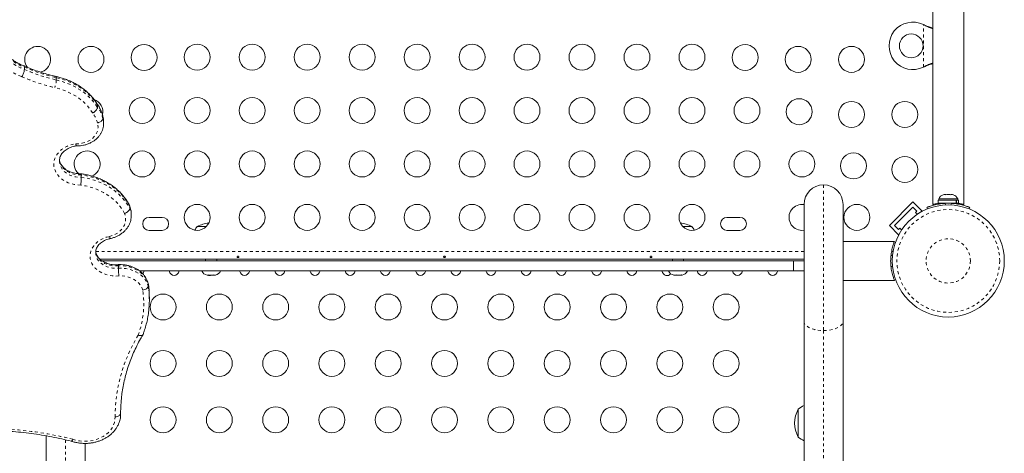
# Model space of a CAD drawing. Extents: x -79 to 464, y -9 to 609.
# Drawn here: x 241 to 275, y 198 to 212 of the extents above; entities that cross this region are included whole.
import ezdxf

# ---------------------------------------------------------------- set-up
doc = ezdxf.new("R2010")
doc.units = 0
doc.header["$LTSCALE"] = 0.125
doc.header["$MEASUREMENT"] = 0
doc.linetypes.add('PHANTOM', pattern=[0.5, 0.25, -0.05, 0.05, -0.05, 0.05, -0.05])
doc.layers.add('CONTOUR', color=7, linetype='CONTINUOUS')

msp = doc.modelspace()

# ---------------------------------------------------------------- linework, layer by layer
at = {"layer": 'CONTOUR', "linetype": 'Continuous', "lineweight": 15}
for p, q in [((272.269, 213.22325), (272.269, 206.18826)), ((273.319, 206.1885), (273.319, 213.22325)), ((271.9515, 212.25143), (271.97547, 212.23894)), ((271.9515, 212.25143), (271.98146, 212.23894)), ((241.61421, 210.74234), (241.61421, 210.81935)), ((271.97547, 210.83256), (271.9515, 210.82007)), ((271.98146, 210.83256), (271.9515, 210.82007)), ((244.07444, 209.57121), (244.08343, 209.53811)), ((244.08343, 209.4611), (244.08343, 209.53811)), ((244.25816, 209.17869), (244.26242, 209.16366)), ((244.26242, 209.08664), (244.26242, 209.16366)), ((244.28888, 208.99239), (244.28882, 209.00024)), ((244.28888, 208.91538), (244.28888, 208.99239)), ((243.53308, 207.10789), (243.53308, 207.18491)), ((272.47525, 206.38227), (272.47525, 206.33537)), ((273.11275, 206.38227), (272.47525, 206.38227)), ((272.622, 206.51422), (272.65464, 206.52287)), ((272.65464, 206.52287), (272.622, 206.51422)), ((272.708, 206.52287), (272.65464, 206.52287)), ((272.708, 206.51422), (272.708, 206.52287)), ((272.74064, 206.52287), (272.708, 206.51422)), ((272.84736, 206.52287), (272.74064, 206.52287)), ((272.88, 206.51422), (272.84736, 206.52287)), ((272.88, 206.52287), (272.88, 206.51422)), ((272.93336, 206.52287), (272.88, 206.52287)), ((272.966, 206.51422), (272.93336, 206.52287)), ((272.93336, 206.52287), (272.966, 206.51422)), ((273.11275, 206.33537), (273.11275, 206.38227)), ((245.15972, 206.16024), (245.1679, 206.13106)), ((245.1679, 206.05404), (245.1679, 206.13106)), ((267.92649, 202.25375), (267.92649, 206.19325)), ((269.24149, 206.19325), (269.24149, 202.25375)), ((270.80526, 205.47899), (271.60076, 206.27449)), ((270.98204, 205.47899), (271.60076, 206.09771)), ((271.60076, 206.27449), (271.91012, 205.96513)), ((271.60076, 206.09771), (271.73334, 205.96513)), ((272.08742, 206.0387), (272.06744, 206.08811)), ((272.45327, 206.33537), (272.45327, 206.2295)), ((273.06272, 206.33537), (272.45327, 206.33537)), ((273.06272, 206.2295), (272.45327, 206.2295)), ((272.6065, 206.2295), (272.6065, 206.21887)), ((272.9815, 206.21986), (272.9815, 206.2295)), ((273.06272, 206.2295), (273.06272, 206.33537)), ((273.06272, 206.33537), (273.07339, 206.33537)), ((273.06272, 206.2295), (273.07339, 206.2295)), ((273.07339, 206.33537), (273.07339, 206.2295)), ((273.13472, 206.33537), (273.07339, 206.33537)), ((273.13472, 206.2295), (273.07339, 206.2295)), ((273.13472, 206.2295), (273.13472, 206.33537)), ((273.52056, 206.08811), (273.50058, 206.0387)), ((245.22083, 205.8066), (245.22083, 205.88361)), ((246.26275, 205.7545), (245.82525, 205.7545)), ((265.76275, 205.7545), (265.32525, 205.7545)), ((271.73334, 205.96513), (271.68915, 205.92093)), ((271.68915, 205.92093), (271.7493, 205.86078)), ((271.89115, 205.94616), (271.91012, 205.96513)), ((247.45025, 205.442), (247.75014, 205.442)), ((263.83786, 205.442), (264.04124, 205.442)), ((263.83786, 205.442), (264.13775, 205.442)), ((264.04124, 205.442), (264.13775, 205.442)), ((270.80526, 205.47899), (271.11462, 205.16963)), ((271.11462, 205.34641), (270.98204, 205.47899)), ((271.15882, 205.3906), (271.11462, 205.34641)), ((271.21897, 205.33045), (271.15882, 205.3906)), ((245.82525, 205.317), (246.26275, 205.317)), ((265.32525, 205.317), (265.76275, 205.317)), ((267.85518, 205.317), (267.92649, 205.32285)), ((271.11462, 205.16963), (271.13359, 205.1886)), ((270.9736, 204.942), (269.24149, 204.942)), ((270.9736, 204.942), (270.9736, 204.93527)), ((270.91332, 204.47325), (270.85931, 204.47325)), ((267.92649, 204.34825), (244.1623, 204.34825)), ((267.56989, 204.28575), (244.24077, 204.28575)), ((244.7876, 204.04382), (244.7876, 204.12084)), ((247.7315, 204.34825), (247.7315, 204.28575)), ((248.1065, 204.28575), (248.1065, 204.34825)), ((263.4815, 204.34825), (263.4815, 204.28575)), ((263.8565, 204.28575), (263.8565, 204.34825)), ((267.56989, 203.95075), (267.56989, 204.28575)), ((267.56989, 204.28575), (267.92649, 204.28575)), ((270.85921, 204.09825), (270.91332, 204.09825)), ((267.56989, 203.95075), (245.50208, 203.95075)), ((247.60025, 203.95075), (247.60025, 203.94685)), ((247.60025, 203.94685), (247.88061, 203.94685)), ((247.77839, 203.80625), (247.82023, 203.80625)), ((247.81569, 203.8149), (247.85036, 203.80625)), ((247.82023, 203.80625), (247.81569, 203.8149)), ((247.82765, 203.80625), (247.82023, 203.80625)), ((247.82765, 203.81192), (247.82765, 203.80625)), ((247.8396, 203.80625), (247.84702, 203.80625)), ((247.85036, 203.80625), (247.9563, 203.80625)), ((247.88061, 203.94685), (248.23775, 203.94685)), ((247.9563, 203.80625), (247.98644, 203.8149)), ((247.95806, 203.80625), (247.9563, 203.80625)), ((247.95806, 203.80625), (247.98764, 203.80625)), ((247.98644, 203.8149), (247.99097, 203.80625)), ((247.99097, 203.80625), (248.05507, 203.80625)), ((248.05507, 203.80625), (248.08975, 203.8149)), ((248.05507, 203.80625), (248.05961, 203.80625)), ((248.08975, 203.8149), (248.05961, 203.80625)), ((248.23775, 203.94685), (248.23775, 203.95075)), ((263.35025, 203.95075), (263.35025, 203.94685)), ((263.35025, 203.94685), (263.97802, 203.94685)), ((263.50351, 203.8149), (263.54005, 203.80625)), ((263.52978, 203.80625), (263.50351, 203.8149)), ((263.52837, 203.80625), (263.52978, 203.80625)), ((263.54005, 203.80625), (263.52978, 203.80625)), ((263.54005, 203.80625), (263.61656, 203.80625)), ((263.61656, 203.80625), (263.62683, 203.8149)), ((263.62994, 203.80625), (263.61656, 203.80625)), ((263.62683, 203.8149), (263.65311, 203.80625)), ((263.65311, 203.80625), (263.62994, 203.80625)), ((263.65311, 203.80625), (263.75578, 203.80625)), ((263.75578, 203.80625), (263.79233, 203.8149)), ((263.75578, 203.80625), (263.76527, 203.80625)), ((263.76527, 203.80625), (263.78206, 203.80625)), ((263.79233, 203.8149), (263.78206, 203.80625)), ((263.78206, 203.80625), (263.80962, 203.80625)), ((263.97802, 203.94685), (263.98775, 203.94685)), ((263.98775, 203.94685), (263.98775, 203.95075)), ((267.92649, 203.95075), (267.56989, 203.95075)), ((245.78997, 203.53888), (245.79511, 203.5207)), ((245.81017, 203.40893), (245.79274, 203.54135)), ((245.79511, 203.44369), (245.79511, 203.5207)), ((269.24149, 203.6295), (270.9736, 203.6295)), ((270.9736, 203.63623), (270.9736, 203.6295)), ((245.83221, 202.96257), (245.83221, 203.03958)), ((267.92649, 131.02135), (267.92649, 202.25375)), ((269.24149, 202.25375), (269.24149, 131.02135)), ((244.8628, 199.15009), (244.86334, 199.12648)), ((244.86336, 199.1982), (244.8632, 199.21348)), ((244.86336, 199.12118), (244.86336, 199.1982)), ((267.7315, 198.34992), (267.7315, 199.28742)), ((242.3465, 131.02135), (242.3465, 198.38911)), ((243.6615, 198.13546), (243.6615, 131.02135))]:
    msp.add_line(p, q, dxfattribs=at)
at = {"layer": 'CONTOUR', "linetype": 'PHANTOM', "lineweight": 0}
for p, q in [((271.9515, 210.82007), (271.9515, 212.25143)), ((271.97547, 212.23894), (271.98146, 212.23894)), ((271.97547, 210.83256), (271.98146, 210.83256)), ((242.69197, 210.38672), (242.69197, 210.46374)), ((268.58399, 206.85075), (268.58399, 201.93613)), ((272.481, 206.20341), (272.481, 206.2295)), ((272.68567, 206.22647), (272.707, 206.17375)), ((272.881, 206.17375), (272.90233, 206.22647)), ((244.02374, 204.59875), (267.92649, 204.59875)), ((270.87739, 204.59875), (270.9301, 204.59875)), ((245.81133, 203.40083), (245.79511, 203.5207)), ((245.79511, 203.44369), (245.81293, 203.30972)), ((268.58399, 201.93613), (268.58399, 130.70373)), ((243.004, 198.25549), (243.004, 130.70373))]:
    msp.add_line(p, q, dxfattribs=at)
at = {"layer": 'CONTOUR', "linetype": 'PHANTOM', "lineweight": 0, "flags": 128}
for points in [[(244.08343, 209.53811), (243.99539, 209.66862), (243.89365, 209.7928), (243.77894, 209.90976), (243.65208, 210.01865), (243.51399, 210.1187), (243.36564, 210.2092), (243.20811, 210.28948), (243.04252, 210.35899), (242.87006, 210.41721), (242.69197, 210.46374)], [(242.69197, 210.38672), (242.87006, 210.3402), (243.04252, 210.28197), (243.20811, 210.21247), (243.36564, 210.13218), (243.51399, 210.04169), (243.65208, 209.94164), (243.77894, 209.83274), (243.89365, 209.71579), (243.99539, 209.59161), (244.08343, 209.4611)], [(243.91813, 209.27549), (243.8377, 209.39592), (243.74456, 209.51052), (243.63938, 209.61847), (243.52292, 209.71898), (243.39603, 209.81132), (243.25962, 209.89483), (243.11469, 209.96889), (242.96229, 210.03297), (242.80352, 210.08661), (242.63953, 210.12941)], [(244.28882, 209.00024), (244.28325, 209.07186), (244.26242, 209.16366)], [(244.26242, 209.08664), (244.28325, 208.99485), (244.28888, 208.91486)], [(243.3537, 208.23371), (243.4565, 208.23632), (243.55777, 208.25044), (243.65545, 208.27579), (243.74754, 208.31186), (243.83216, 208.3579), (243.90758, 208.41298), (243.97225, 208.47597), (244.02486, 208.54557), (244.06433, 208.62038), (244.08985, 208.69885), (244.10091, 208.77939), (244.09726, 208.86035), (244.079, 208.94007)], [(243.51977, 206.84418), (243.40872, 206.84741), (243.29905, 206.86154), (243.19248, 206.88635), (243.09068, 206.92145), (242.99524, 206.96628), (242.90766, 207.02016), (242.82931, 207.08222), (242.76141, 207.15151), (242.70503, 207.22694), (242.66105, 207.30732), (242.63016, 207.3914), (242.61284, 207.47786), (242.60937, 207.56535), (242.6198, 207.65249), (242.64396, 207.73792), (242.68148, 207.82031), (242.73177, 207.89836), (242.79404, 207.97086), (242.86732, 208.03666), (242.95046, 208.09474), (243.04216, 208.14418), (243.14098, 208.18421), (243.24537, 208.21422), (243.3537, 208.23371)], [(243.53308, 207.18491), (243.43287, 207.18649), (243.33397, 207.19931), (243.23841, 207.22313), (243.14814, 207.25744), (243.06501, 207.30155), (242.99072, 207.35455), (242.9268, 207.41536), (242.87455, 207.48274), (242.83504, 207.55529), (242.80909, 207.63155), (242.79721, 207.70994), (242.7967, 207.72064)], [(242.79643, 207.65821), (242.79721, 207.63293), (242.80909, 207.55453), (242.83504, 207.47828), (242.87455, 207.40572), (242.9268, 207.33835), (242.99072, 207.27754), (243.06501, 207.22454), (243.14814, 207.18043), (243.23841, 207.14612), (243.33397, 207.1223), (243.43287, 207.10947), (243.53308, 207.10789)], [(245.1679, 206.13106), (245.09358, 206.26356), (245.0052, 206.39059), (244.90342, 206.51124), (244.78896, 206.62462), (244.66265, 206.72991), (244.52543, 206.82634), (244.37827, 206.91323), (244.22226, 206.98992), (244.05852, 207.05588), (243.88825, 207.11061), (243.71268, 207.15372), (243.53308, 207.18491)], [(243.53308, 207.10789), (243.71268, 207.07671), (243.88825, 207.0336), (244.05852, 206.97886), (244.22226, 206.91291), (244.37827, 206.83621), (244.52543, 206.74933), (244.66265, 206.65289), (244.78896, 206.5476), (244.90342, 206.43422), (245.0052, 206.31358), (245.09358, 206.18654), (245.1679, 206.05404)], [(244.99192, 205.88746), (244.92462, 206.00696), (244.84479, 206.12159), (244.753, 206.23051), (244.64989, 206.33296), (244.5362, 206.42822), (244.41274, 206.5156), (244.28037, 206.59448), (244.14005, 206.6643), (243.99276, 206.72458), (243.83955, 206.77488), (243.68151, 206.81484), (243.51977, 206.84418)], [(244.48464, 205.10945), (244.58125, 205.13807), (244.67215, 205.17659), (244.75571, 205.22433), (244.83042, 205.28043), (244.89495, 205.34388), (244.94814, 205.41356), (244.98905, 205.4882), (245.01693, 205.56648), (245.0313, 205.647), (245.03188, 205.7283), (245.01868, 205.80893), (244.99192, 205.88746)], [(244.80558, 203.78118), (244.6927, 203.77532), (244.57983, 203.78119), (244.46891, 203.79869), (244.36187, 203.8275), (244.26055, 203.86714), (244.16672, 203.9169), (244.082, 203.97595), (244.00786, 204.04324), (243.94557, 204.11761), (243.89622, 204.19779), (243.86067, 204.28237), (243.83952, 204.3699), (243.83314, 204.45886), (243.84165, 204.54771), (243.8649, 204.63491), (243.90248, 204.71895), (243.95374, 204.79837), (244.0178, 204.87181), (244.09355, 204.93798), (244.17967, 204.99575), (244.27468, 205.04412), (244.37692, 205.08223), (244.48464, 205.10945)], [(244.02064, 204.56262), (244.02525, 204.50587), (244.04364, 204.43056), (244.07565, 204.35814), (244.12062, 204.29011), (244.17758, 204.22792), (244.24536, 204.17286), (244.32253, 204.12609), (244.40746, 204.0886), (244.49838, 204.06116), (244.59338, 204.04435), (244.69046, 204.03853), (244.7876, 204.04382)], [(244.7876, 204.12084), (244.69046, 204.11555), (244.59338, 204.12137), (244.49838, 204.13817), (244.40746, 204.16561), (244.32253, 204.20311), (244.24536, 204.24988), (244.17758, 204.30493), (244.12062, 204.36713), (244.07565, 204.43515), (244.04364, 204.50758), (244.02525, 204.58289), (244.02147, 204.61818)], [(245.79511, 203.5207), (245.76055, 203.61525), (245.71088, 203.70552), (245.64692, 203.79003), (245.56974, 203.86739), (245.48059, 203.93631), (245.38096, 203.99566), (245.27249, 204.04445), (245.15697, 204.08188), (245.03631, 204.10734), (244.91251, 204.12039), (244.7876, 204.12084)], [(244.7876, 204.04382), (244.91251, 204.04338), (245.03631, 204.03032), (245.15697, 204.00487), (245.27249, 203.96743), (245.38096, 203.91864), (245.48059, 203.8593), (245.56974, 203.79038), (245.64692, 203.71302), (245.71088, 203.62851), (245.76055, 203.53823), (245.79511, 203.44369)], [(245.6101, 203.30304), (245.57814, 203.38541), (245.53194, 203.46348), (245.47241, 203.53574), (245.4007, 203.60077), (245.31821, 203.65732), (245.22653, 203.70428), (245.12746, 203.74075), (245.02291, 203.76601), (244.91492, 203.77957), (244.80558, 203.78118)], [(267.92649, 202.25375), (267.93458, 202.20406), (267.95867, 202.1556), (267.99815, 202.10955), (268.05206, 202.06706), (268.11907, 202.02916), (268.19752, 201.99679), (268.28549, 201.97075), (268.38081, 201.95167), (268.48113, 201.94004), (268.58399, 201.93613)], [(268.58399, 201.93613), (268.68684, 201.94004), (268.78717, 201.95167), (268.88249, 201.97075), (268.97046, 201.99679), (269.04891, 202.02916), (269.11592, 202.06706), (269.16983, 202.10955), (269.20931, 202.1556), (269.23339, 202.20406), (269.24149, 202.25375)], [(243.24848, 198.2751), (243.36147, 198.24172), (243.47869, 198.21914), (243.59849, 198.20767), (243.71917, 198.20748), (243.83902, 198.21858), (243.95636, 198.2408), (244.06951, 198.27383), (244.17689, 198.31721), (244.27698, 198.37031), (244.36836, 198.4324), (244.44973, 198.50259), (244.51996, 198.5799), (244.57804, 198.66322), (244.62315, 198.75138), (244.65466, 198.84314), (244.67213, 198.93719), (244.6753, 199.03221)]]:
    msp.add_lwpolyline(points, dxfattribs=at)
at = {"layer": 'CONTOUR', "linetype": 'Continuous', "lineweight": 15}
for centre, radius in [((271.544, 211.53575), 0.4), ((243.86275, 211.08013), 0.4375), ((245.65278, 211.14453), 0.4375), ((247.44395, 211.1545), 0.4375), ((249.29952, 211.1545), 0.4375), ((251.15508, 211.1545), 0.4375), ((253.01065, 211.1545), 0.4375), ((254.86622, 211.1545), 0.4375), ((256.72178, 211.1545), 0.4375), ((258.57735, 211.1545), 0.4375), ((260.43292, 211.1545), 0.4375), ((262.28848, 211.1545), 0.4375), ((264.14405, 211.1545), 0.4375), ((265.93521, 211.14453), 0.4375), ((267.72525, 211.08013), 0.4375), ((269.52525, 211.08013), 0.4375), ((245.58838, 209.3545), 0.4375), ((247.44395, 209.3545), 0.4375), ((249.29952, 209.3545), 0.4375), ((251.15508, 209.3545), 0.4375), ((253.01065, 209.3545), 0.4375), ((254.86622, 209.3545), 0.4375), ((256.72178, 209.3545), 0.4375), ((258.57735, 209.3545), 0.4375), ((260.43292, 209.3545), 0.4375), ((262.28848, 209.3545), 0.4375), ((264.14405, 209.3545), 0.4375), ((265.99962, 209.3545), 0.4375), ((267.76342, 209.31633), 0.4375), ((269.52525, 209.22457), 0.4375), ((271.32525, 209.22457), 0.4375), ((245.58838, 207.5545), 0.4375), ((247.44395, 207.5545), 0.4375), ((249.29952, 207.5545), 0.4375), ((251.15508, 207.5545), 0.4375), ((253.01065, 207.5545), 0.4375), ((254.86622, 207.5545), 0.4375), ((256.72178, 207.5545), 0.4375), ((258.57735, 207.5545), 0.4375), ((260.43292, 207.5545), 0.4375), ((262.28848, 207.5545), 0.4375), ((264.14405, 207.5545), 0.4375), ((265.99962, 207.5545), 0.4375), ((267.85518, 207.5545), 0.4375), ((269.59163, 207.48812), 0.4375), ((271.32525, 207.369), 0.4375), ((247.44395, 205.7545), 0.4375), ((249.29952, 205.7545), 0.4375), ((251.15508, 205.7545), 0.4375), ((253.01065, 205.7545), 0.4375), ((254.86622, 205.7545), 0.4375), ((256.72178, 205.7545), 0.4375), ((258.57735, 205.7545), 0.4375), ((260.43292, 205.7545), 0.4375), ((262.28848, 205.7545), 0.4375), ((264.14405, 205.7545), 0.4375), ((269.71075, 205.7545), 0.4375), ((272.794, 204.28575), 1.89), ((246.294, 202.73225), 0.4375), ((248.194, 202.73225), 0.4375), ((250.094, 202.73225), 0.4375), ((251.994, 202.73225), 0.4375), ((253.894, 202.73225), 0.4375), ((255.794, 202.73225), 0.4375), ((257.694, 202.73225), 0.4375), ((259.594, 202.73225), 0.4375), ((261.494, 202.73225), 0.4375), ((263.394, 202.73225), 0.4375), ((265.294, 202.73225), 0.4375), ((246.294, 200.83225), 0.4375), ((248.194, 200.83225), 0.4375), ((250.094, 200.83225), 0.4375), ((251.994, 200.83225), 0.4375), ((253.894, 200.83225), 0.4375), ((255.794, 200.83225), 0.4375), ((257.694, 200.83225), 0.4375), ((259.594, 200.83225), 0.4375), ((261.494, 200.83225), 0.4375), ((263.394, 200.83225), 0.4375), ((265.294, 200.83225), 0.4375), ((246.294, 198.93225), 0.4375), ((248.194, 198.93225), 0.4375), ((250.094, 198.93225), 0.4375), ((251.994, 198.93225), 0.4375), ((253.894, 198.93225), 0.4375), ((255.794, 198.93225), 0.4375), ((257.694, 198.93225), 0.4375), ((259.594, 198.93225), 0.4375), ((261.494, 198.93225), 0.4375), ((263.394, 198.93225), 0.4375), ((265.294, 198.93225), 0.4375)]:
    msp.add_circle(centre, radius, dxfattribs=at)
at = {"layer": 'CONTOUR', "linetype": 'PHANTOM', "lineweight": 0}
for radius in [1.73415, 0.74728]:
    msp.add_circle((272.794, 204.28575), radius, dxfattribs=at)
at = {"layer": 'CONTOUR', "linetype": 'Continuous', "lineweight": 15}
for centre, radius, start, end in [((271.594, 211.53575), 0.8, 63.456637, 296.543363), ((242.06275, 211.08013), 0.4375, 280.586705, 218.314649), ((243.82458, 209.31633), 0.4375, 347.891092, 70.827839), ((243.73282, 207.5545), 0.4375, 291.025506, 229.494641), ((268.58399, 206.19325), 0.6575, 90, 180), ((268.58399, 206.19325), 0.6575, 0, 90), ((272.70504, 206.27429), 0.2539, 108.512587, 154.829342), ((272.88296, 206.27429), 0.2539, 25.170658, 71.773154), ((267.85518, 205.7545), 0.4375, 80.619852, 270), ((272.794, 204.292), 1.9375, 86.794751, 93.205249), ((245.82525, 205.53575), 0.21875, 90, 270), ((246.26275, 205.53575), 0.21875, 270, 90), ((265.32525, 205.53575), 0.21875, 90, 270), ((265.76275, 205.53575), 0.21875, 270, 90), ((248.0284, 204.94004), 0.76565, 139.034755, 149.901502), ((247.919, 204.62559), 0.94141, 94.963996, 119.862834), ((263.669, 204.62559), 0.94141, 60.137166, 85.036004), ((263.5596, 204.94004), 0.76565, 30.098498, 40.965245), ((247.83004, 204.05484), 0.2539, 205.170658, 258.258924), ((248.00796, 204.05484), 0.2539, 282.509586, 334.829342), ((263.58004, 204.05484), 0.2539, 205.170658, 258.258924), ((263.75796, 204.05484), 0.2539, 281.741076, 334.829342), ((242.69343, 203.0394), 3.13878, 0.003416, 6.612371), ((242.69458, 202.96256), 3.13761, 353.139694, 6.352502), ((249.85327, 199.14963), 4.99048, 173.512794, 179.994687), ((268.23346, 198.70928), 0.76565, 113.636369, 130.965245), ((268.54791, 198.81867), 0.94141, 150.137166, 209.862834), ((268.23346, 198.92807), 0.76565, 229.034755, 246.363631)]:
    msp.add_arc(centre, radius, start, end, dxfattribs=at)
at = {"layer": 'CONTOUR', "linetype": 'PHANTOM', "lineweight": 0}
for centre, radius, start, end in [((242.13358, 212.28179), 1.55193, 213.147185, 250.448049), ((242.13358, 212.20478), 1.55193, 213.147185, 250.448049), ((242.10827, 212.11762), 1.72268, 213.051122, 250.313821), ((244.13117, 216.63651), 6.33833, 246.602951, 256.875815), ((244.13117, 216.5595), 6.33833, 246.602951, 256.875815), ((244.12758, 216.51609), 6.55774, 246.645339, 256.884403), ((243.30466, 208.93585), 0.98448, 13.379395, 37.716629), ((243.30466, 208.85884), 0.98448, 13.379395, 37.716629), ((243.24618, 208.74692), 0.85492, 13.057848, 38.189589), ((244.60936, 205.8822), 0.61147, 0.13266, 24.015728), ((244.60933, 205.80517), 0.6115, 0.180674, 24.015419), ((242.58957, 202.84671), 3.05481, 339.561606, 8.590958), ((250.03045, 199.00202), 5.35523, 148.75252, 179.677022), ((240.18815, 185.97995), 12.6703, 76.022822, 86.363699)]:
    msp.add_arc(centre, radius, start, end, dxfattribs=at)
at = {"layer": 'CONTOUR', "linetype": 'Continuous', "lineweight": 15}
for centre, start_param, end_param in [((245.482, 204.05575), 0.71998956, 1.1636617), ((246.67, 204.05575), 5.1195236, 7.44684701), ((247.858, 204.05575), 5.93773606, 6.62863456), ((249.046, 204.05575), 5.1195236, 7.44684701), ((250.234, 204.05575), 5.1195236, 7.44684701), ((251.422, 204.05575), 5.1195236, 7.44684701), ((252.61, 204.05575), 5.1195236, 7.44684701), ((253.798, 204.05575), 5.1195236, 7.44684701), ((254.986, 204.05575), 5.1195236, 7.44684701), ((256.174, 204.05575), 5.1195236, 7.44684701), ((257.362, 204.05575), 5.1195236, 7.44684701), ((258.55, 204.05575), 5.1195236, 7.44684701), ((259.738, 204.05575), 5.1195236, 7.44684701), ((260.926, 204.05575), 5.1195236, 7.44684701), ((262.114, 204.05575), 5.1195236, 7.44684701), ((263.302, 204.05575), 5.1195236, 6.99218873), ((264.49, 204.05575), 5.1195236, 7.44684701), ((265.678, 204.05575), 5.1195236, 7.44684701), ((266.866, 204.05575), 5.1195236, 7.44684701)]:
    msp.add_ellipse(centre, major_axis=(0, -0.26517), ratio=0.70710678, start_param=start_param, end_param=end_param, dxfattribs=at)
for points, knots in [([(271.97547, 212.23894), (272.02092, 212.21619), (272.11094, 212.17112), (272.21174, 212.12988), (272.26142, 212.11403), (272.269, 212.11162)], [0, 0, 0, 0, 0.46356761, 0.91819349, 1, 1, 1, 1]), ([(271.98146, 212.23894), (272.03881, 212.21557), (272.13577, 212.17606), (272.23036, 212.14711), (272.269, 212.13529)], [0, 0, 0, 0, 0.59156293, 1, 1, 1, 1]), ([(241.60548, 210.85928), (241.58367, 210.86778), (241.51925, 210.89291), (241.41664, 210.94079), (241.30075, 211.00523), (241.19266, 211.07693), (241.09304, 211.15517), (241.00251, 211.23938), (240.92186, 211.32899), (240.86255, 211.40768), (240.83176, 211.45671), (240.82136, 211.47329)], [0, 0, 0, 0, 0.06364711, 0.18795744, 0.31226481, 0.43661804, 0.56107584, 0.68571835, 0.81064871, 0.93599173, 1, 1, 1, 1]), ([(241.61421, 210.74234), (241.61326, 210.7279), (241.61135, 210.69903), (241.5965, 210.64185), (241.57463, 210.58228), (241.55073, 210.53281), (241.5347, 210.50591), (241.52833, 210.4962), (241.52796, 210.49563)], [0, 0, 0, 0, 0.21459261, 0.42918397, 0.64381112, 0.85850941, 0.9916854, 1, 1, 1, 1]), ([(242.68909, 210.50291), (242.64586, 210.51327), (242.5198, 210.54348), (242.31376, 210.60056), (242.07291, 210.67701), (241.84121, 210.76099), (241.68224, 210.82562), (241.60135, 210.86072), (241.59219, 210.86469)], [0, 0, 0, 0, 0.11366817, 0.33151843, 0.54937116, 0.76721956, 0.97365731, 1, 1, 1, 1]), ([(241.59788, 210.86048), (241.60227, 210.85817), (241.61202, 210.85303), (241.61343, 210.8313), (241.61421, 210.81935)], [0, 0, 0, 0, 0.4499892, 1, 1, 1, 1]), ([(272.269, 210.96086), (272.26112, 210.95819), (272.21419, 210.94229), (272.1158, 210.90157), (272.02538, 210.85711), (271.97547, 210.83256)], [0, 0, 0, 0, 0.08283304, 0.4936263, 1, 1, 1, 1]), ([(272.269, 210.9372), (272.25365, 210.93251), (272.20159, 210.91657), (272.10521, 210.88149), (272.02439, 210.84953), (271.98146, 210.83256)], [0, 0, 0, 0, 0.16381387, 0.55580425, 1, 1, 1, 1]), ([(244.07447, 209.57122), (244.06391, 209.58843), (244.02872, 209.64578), (243.96055, 209.7396), (243.86675, 209.85038), (243.76262, 209.95504), (243.64901, 210.05317), (243.52649, 210.14414), (243.39578, 210.22744), (243.25762, 210.30257), (243.11284, 210.36918), (242.96219, 210.42665), (242.81429, 210.47316), (242.71541, 210.49651), (242.66982, 210.50728)], [0, 0, 0, 0, 0.03765749, 0.12551178, 0.2135317, 0.30179366, 0.39026937, 0.47892498, 0.56772521, 0.65663667, 0.74563008, 0.83468137, 0.92377205, 1, 1, 1, 1]), ([(244.08343, 209.4611), (244.08161, 209.44734), (244.07796, 209.41984), (244.0495, 209.37324), (244.00762, 209.32921), (243.9616, 209.29648), (243.93085, 209.28092), (243.91862, 209.27569), (243.91813, 209.27549)], [0, 0, 0, 0, 0.214366637, 0.428729846, 0.643193242, 0.85788691, 0.994300757, 1, 1, 1, 1]), ([(244.26254, 209.17103), (244.25751, 209.19178), (244.24387, 209.24805), (244.21174, 209.33787), (244.16328, 209.4387), (244.11289, 209.52085), (244.07729, 209.56822), (244.0647, 209.58498)], [0, 0, 0, 0, 0.140887852, 0.382139389, 0.623984105, 0.866958626, 1, 1, 1, 1]), ([(244.26242, 209.08664), (244.2604, 209.07332), (244.25634, 209.04666), (244.22474, 209.00676), (244.17823, 208.97261), (244.12727, 208.95082), (244.09319, 208.94251), (244.07965, 208.94018), (244.079, 208.94007)], [0, 0, 0, 0, 0.2145392, 0.42907697, 0.6436566, 0.8583373, 0.99323604, 1, 1, 1, 1]), ([(244.28812, 209.00123), (244.28709, 209.02703), (244.28489, 209.08237), (244.272, 209.14348), (244.26103, 209.17814), (244.25903, 209.18444)], [0, 0, 0, 0, 0.41674989, 0.8940212, 1, 1, 1, 1]), ([(243.36415, 208.16184), (243.37545, 208.16161), (243.42247, 208.16067), (243.50523, 208.16666), (243.61079, 208.18359), (243.71339, 208.21111), (243.81159, 208.24851), (243.90398, 208.29552), (243.98915, 208.35154), (244.06579, 208.41584), (244.13264, 208.48749), (244.18866, 208.56538), (244.23286, 208.64821), (244.26517, 208.73463), (244.28334, 208.82318), (244.29083, 208.88376), (244.28878, 208.91413), (244.28874, 208.9148)], [0, 0, 0, 0, 0.02397431, 0.09973919, 0.17561459, 0.25158128, 0.3276234, 0.40369497, 0.47970966, 0.55553514, 0.63100073, 0.70592318, 0.78014877, 0.85359886, 0.92630055, 0.99839035, 1, 1, 1, 1]), ([(242.79753, 207.65829), (242.79775, 207.67527), (242.79826, 207.71462), (242.81354, 207.7758), (242.84093, 207.84068), (242.8802, 207.90233), (242.92989, 207.95959), (242.98921, 208.0116), (243.0572, 208.05757), (243.13277, 208.0968), (243.21484, 208.12817), (243.29258, 208.15003), (243.34368, 208.1575), (243.36452, 208.16055)], [0, 0, 0, 0, 0.07812068, 0.18111388, 0.28208025, 0.38009218, 0.4755391, 0.5692069, 0.66178601, 0.75376093, 0.84543346, 0.93697085, 1, 1, 1, 1]), ([(243.36415, 208.16165), (243.36413, 208.16158), (243.36329, 208.15813), (243.36048, 208.17076), (243.35688, 208.19676), (243.3546, 208.22227), (243.35373, 208.2334), (243.3537, 208.23371)], [0, 0, 0, 0, 0.0075931, 0.37768089, 0.74951533, 0.99284771, 1, 1, 1, 1]), ([(243.53052, 207.22485), (243.52121, 207.22451), (243.48119, 207.22301), (243.41022, 207.22663), (243.31948, 207.23942), (243.23202, 207.26112), (243.14946, 207.2909), (243.07322, 207.32811), (243.00459, 207.37188), (242.9446, 207.42121), (242.89406, 207.47509), (242.85337, 207.53259), (242.82339, 207.59293), (242.80468, 207.64898), (242.801, 207.68484), (242.79947, 207.69978)], [0, 0, 0, 0, 0.02494366, 0.10729195, 0.18961709, 0.27183897, 0.35395433, 0.43599602, 0.51802788, 0.6002065, 0.68280235, 0.76623224, 0.85107333, 0.93800766, 1, 1, 1, 1]), ([(243.53308, 207.10789), (243.53296, 207.09334), (243.5327, 207.06423), (243.53067, 207.00446), (243.52748, 206.94085), (243.52366, 206.88601), (243.52093, 206.85569), (243.5198, 206.84449), (243.51977, 206.84418)], [0, 0, 0, 0, 0.21306496, 0.42610757, 0.63978806, 0.85472541, 0.99595267, 1, 1, 1, 1]), ([(243.53054, 207.22432), (243.53127, 207.2227), (243.53276, 207.21942), (243.53297, 207.19651), (243.53308, 207.18491)], [0, 0, 0, 0, 0.49337287, 1, 1, 1, 1]), ([(245.16618, 206.15059), (245.15462, 206.17339), (245.12233, 206.2371), (245.06027, 206.33838), (244.97713, 206.45248), (244.88327, 206.5611), (244.77941, 206.6637), (244.66606, 206.75964), (244.54392, 206.84835), (244.41369, 206.92931), (244.27616, 207.00204), (244.13212, 207.06609), (243.98245, 207.12119), (243.82796, 207.1667), (243.67715, 207.20183), (243.57692, 207.21707), (243.53055, 207.22412)], [0, 0, 0, 0, 0.04106203, 0.11475608, 0.18859929, 0.26266814, 0.33694621, 0.41140814, 0.4860238, 0.56076211, 0.63559398, 0.71049414, 0.78544208, 0.86042227, 0.9354238, 1, 1, 1, 1]), ([(245.1679, 206.05404), (245.16596, 206.04049), (245.16207, 206.01338), (245.13174, 205.97), (245.08711, 205.93074), (245.03837, 205.9035), (245.00569, 205.89148), (244.99271, 205.88769), (244.99192, 205.88746)], [0, 0, 0, 0, 0.21462547, 0.42925036, 0.6438925, 0.85857531, 0.99137367, 1, 1, 1, 1]), ([(245.21924, 205.874), (245.2198, 205.8866), (245.22169, 205.92951), (245.21164, 206.00251), (245.19144, 206.08781), (245.16931, 206.14096), (245.15898, 206.16576)], [0, 0, 0, 0, 0.12636479, 0.43053643, 0.73436946, 1, 1, 1, 1]), ([(272.06744, 206.08811), (272.06898, 206.08874), (272.07211, 206.09001), (272.09739, 206.10005), (272.1377, 206.11519), (272.19296, 206.13431), (272.26256, 206.15573), (272.34319, 206.17704), (272.43404, 206.19648), (272.5475, 206.21554), (272.63398, 206.22238), (272.68567, 206.22647)], [0, 0, 0, 0, 0.1046308, 0.21229052, 0.31692305, 0.42461393, 0.52873339, 0.6359768, 0.73828824, 0.84359296, 1, 1, 1, 1]), ([(272.269, 206.18826), (272.27034, 206.18865), (272.27307, 206.18942), (272.29503, 206.19546), (272.32939, 206.20441), (272.3771, 206.21548), (272.41923, 206.22467), (272.44776, 206.2294), (272.45327, 206.23032)], [0, 0, 0, 0, 0.18778832, 0.38115536, 0.56890758, 0.76187224, 0.954, 1, 1, 1, 1]), ([(272.90233, 206.22647), (272.93724, 206.22394), (273.00705, 206.21888), (273.10869, 206.20461), (273.20409, 206.18634), (273.29, 206.16556), (273.36377, 206.14426), (273.42487, 206.1242), (273.47155, 206.10735), (273.51111, 206.09199), (273.51699, 206.08958), (273.52056, 206.08811)], [0, 0, 0, 0, 0.10582577, 0.21161743, 0.3176093, 0.42359785, 0.5267906, 0.62999275, 0.7342298, 0.83847092, 1, 1, 1, 1]), ([(273.13472, 206.23031), (273.14071, 206.22931), (273.16978, 206.22446), (273.21295, 206.21504), (273.26131, 206.20375), (273.29574, 206.19472), (273.31601, 206.18911), (273.31749, 206.18869), (273.31816, 206.1885)], [0, 0, 0, 0, 0.05011983, 0.24365355, 0.44271584, 0.63728385, 0.83784369, 1, 1, 1, 1]), ([(244.51466, 205.03947), (244.53435, 205.04423), (244.5894, 205.05754), (244.67683, 205.08738), (244.77427, 205.13155), (244.86507, 205.18508), (244.94792, 205.24714), (245.02158, 205.31698), (245.08494, 205.39358), (245.13701, 205.4758), (245.17724, 205.56235), (245.20456, 205.6519), (245.21935, 205.73397), (245.21946, 205.7859), (245.21951, 205.80714)], [0, 0, 0, 0, 0.05025346, 0.14045767, 0.23079741, 0.32111735, 0.41129748, 0.50117205, 0.59054602, 0.67923041, 0.76708949, 0.85408404, 0.94029328, 1, 1, 1, 1]), ([(244.02199, 204.56355), (244.02153, 204.5711), (244.01974, 204.60046), (244.02914, 204.65145), (244.05044, 204.71561), (244.08445, 204.77727), (244.12917, 204.83498), (244.18386, 204.88777), (244.24755, 204.93481), (244.3192, 204.9754), (244.39773, 205.00849), (244.46695, 205.02994), (244.51008, 205.0385), (244.52408, 205.04128)], [0, 0, 0, 0, 0.037907899, 0.147529426, 0.25615105, 0.361584677, 0.463791487, 0.563629801, 0.661981858, 0.759494031, 0.856577449, 0.953466011, 1, 1, 1, 1]), ([(244.52393, 205.04248), (244.52369, 205.04214), (244.52086, 205.03796), (244.51109, 205.04953), (244.49781, 205.07421), (244.48853, 205.09836), (244.48486, 205.10882), (244.48464, 205.10945)], [0, 0, 0, 0, 0.03272377, 0.39644581, 0.76026811, 0.98569063, 1, 1, 1, 1]), ([(270.9736, 203.63623), (270.97083, 203.64318), (270.96528, 203.65708), (270.94949, 203.69935), (270.93027, 203.75602), (270.90896, 203.82762), (270.88788, 203.91327), (270.86923, 204.011), (270.85566, 204.11736), (270.8484, 204.22675), (270.84832, 204.33576), (270.85439, 204.4403), (270.86626, 204.53955), (270.88251, 204.63271), (270.9021, 204.71773), (270.92349, 204.79399), (270.94406, 204.85689), (270.96327, 204.90933), (270.96996, 204.92613), (270.9736, 204.93527)], [0, 0, 0, 0, 0.05767768, 0.11537539, 0.17291904, 0.23047148, 0.29057658, 0.35066747, 0.4104024, 0.47012019, 0.52632894, 0.58254247, 0.63750788, 0.69248759, 0.74987552, 0.80726915, 0.86764276, 0.92799771, 1, 1, 1, 1]), ([(244.79145, 204.16102), (244.78146, 204.15993), (244.74168, 204.15558), (244.67103, 204.15424), (244.58091, 204.16077), (244.49293, 204.17639), (244.40885, 204.20043), (244.3302, 204.23235), (244.25842, 204.27132), (244.19469, 204.3164), (244.13999, 204.36654), (244.09491, 204.42073), (244.06013, 204.47806), (244.03498, 204.5379), (244.02746, 204.57857), (244.02364, 204.59921)], [0, 0, 0, 0, 0.02690808, 0.10715507, 0.18740902, 0.26757376, 0.34762699, 0.42757656, 0.50746699, 0.58739619, 0.66757095, 0.74833507, 0.83020173, 0.91385003, 1, 1, 1, 1]), ([(248.82701, 204.401), (248.83047, 204.40142), (248.83738, 204.40226), (248.84615, 204.40618), (248.85248, 204.41177), (248.85559, 204.41874), (248.85515, 204.42631), (248.85123, 204.43363), (248.84427, 204.43982), (248.83501, 204.44401), (248.8245, 204.44557), (248.81397, 204.44428), (248.80458, 204.44035), (248.79734, 204.43433), (248.79307, 204.42703), (248.7923, 204.41943), (248.79508, 204.41241), (248.80107, 204.40665), (248.80965, 204.40267), (248.81879, 204.40084), (248.82466, 204.40095), (248.82701, 204.401)], [0, 0, 0, 0, 0.05350078, 0.10699034, 0.16074117, 0.2145264, 0.26795903, 0.3212032, 0.37470967, 0.42852776, 0.48222042, 0.53554069, 0.58882496, 0.64246286, 0.69629504, 0.7498604, 0.80311717, 0.85649814, 0.91024458, 0.9640337, 1, 1, 1, 1]), ([(255.79451, 204.401), (255.79797, 204.40142), (255.80488, 204.40226), (255.81365, 204.40618), (255.81998, 204.41177), (255.82309, 204.41874), (255.82265, 204.42631), (255.81873, 204.43363), (255.81177, 204.43982), (255.80251, 204.44401), (255.792, 204.44557), (255.78147, 204.44428), (255.77208, 204.44035), (255.76484, 204.43433), (255.76057, 204.42703), (255.7598, 204.41943), (255.76258, 204.41241), (255.76857, 204.40665), (255.77715, 204.40267), (255.78629, 204.40084), (255.79216, 204.40095), (255.79451, 204.401)], [0, 0, 0, 0, 0.05350078, 0.10699034, 0.16074117, 0.2145264, 0.26795903, 0.3212032, 0.37470967, 0.42852776, 0.48222042, 0.53554069, 0.58882496, 0.64246286, 0.69629504, 0.7498604, 0.80311717, 0.85649814, 0.91024458, 0.9640337, 1, 1, 1, 1]), ([(262.76201, 204.401), (262.76547, 204.40142), (262.77238, 204.40226), (262.78115, 204.40618), (262.78748, 204.41177), (262.79059, 204.41874), (262.79015, 204.42631), (262.78623, 204.43363), (262.77927, 204.43982), (262.77001, 204.44401), (262.7595, 204.44557), (262.74897, 204.44428), (262.73958, 204.44035), (262.73234, 204.43433), (262.72807, 204.42703), (262.7273, 204.41943), (262.73008, 204.41241), (262.73607, 204.40665), (262.74465, 204.40267), (262.75379, 204.40084), (262.75966, 204.40095), (262.76201, 204.401)], [0, 0, 0, 0, 0.05350078, 0.10699034, 0.16074117, 0.2145264, 0.26795903, 0.3212032, 0.37470967, 0.42852776, 0.48222042, 0.53554069, 0.58882496, 0.64246286, 0.69629504, 0.7498604, 0.80311717, 0.85649814, 0.91024458, 0.9640337, 1, 1, 1, 1]), ([(245.79451, 203.53234), (245.78918, 203.55049), (245.77516, 203.59824), (245.74238, 203.67295), (245.69415, 203.75459), (245.63496, 203.83111), (245.56566, 203.90169), (245.48696, 203.9654), (245.39986, 204.0214), (245.30545, 204.06891), (245.20499, 204.10729), (245.09979, 204.13607), (244.99125, 204.15465), (244.88476, 204.16334), (244.81496, 204.16128), (244.78207, 204.16031)], [0, 0, 0, 0, 0.04760486, 0.12527369, 0.20325611, 0.28184108, 0.36108027, 0.440942, 0.52133367, 0.60213407, 0.68322381, 0.7645058, 0.84591373, 0.92741059, 1, 1, 1, 1]), ([(244.79154, 204.1603), (244.79042, 204.15867), (244.78814, 204.15532), (244.78778, 204.13252), (244.7876, 204.12084)], [0, 0, 0, 0, 0.48779947, 1, 1, 1, 1]), ([(244.7876, 204.04382), (244.7878, 204.02922), (244.78822, 204.00001), (244.79144, 203.94012), (244.79608, 203.87655), (244.80103, 203.82247), (244.80425, 203.79259), (244.80552, 203.78168), (244.80558, 203.78118)], [0, 0, 0, 0, 0.2144657, 0.42892854, 0.64347341, 0.8581838, 0.99346601, 1, 1, 1, 1]), ([(245.79511, 203.44369), (245.79307, 203.43043), (245.78898, 203.40393), (245.75714, 203.3651), (245.71026, 203.33248), (245.65876, 203.31225), (245.62434, 203.30502), (245.61065, 203.30311), (245.6101, 203.30304)], [0, 0, 0, 0, 0.214361525, 0.428719608, 0.643178291, 0.857869119, 0.994345974, 1, 1, 1, 1]), ([(245.62021, 201.80972), (245.63281, 201.84425), (245.66873, 201.94273), (245.71882, 202.10726), (245.76559, 202.30361), (245.79526, 202.46123), (245.80501, 202.55355), (245.80775, 202.57949)], [0, 0, 0, 0, 0.13750531, 0.39207571, 0.64648577, 0.9006902, 1, 1, 1, 1]), ([(244.89525, 199.70537), (244.89671, 199.72091), (244.90592, 199.81856), (244.93493, 199.99749), (244.98288, 200.24163), (245.04418, 200.48401), (245.11733, 200.72432), (245.20259, 200.96216), (245.29965, 201.1972), (245.40868, 201.42896), (245.51555, 201.63297), (245.58938, 201.75844), (245.6192, 201.80913)], [0, 0, 0, 0, 0.0213773, 0.1343117, 0.2472199, 0.36009243, 0.47292116, 0.58569951, 0.69842258, 0.81108711, 0.9236915, 1, 1, 1, 1]), ([(245.62161, 201.82037), (245.6207, 201.81608), (245.61724, 201.7997), (245.59142, 201.78071), (245.5477, 201.76734), (245.49844, 201.76873), (245.46563, 201.77597), (245.4525, 201.77985), (245.45207, 201.77997)], [0, 0, 0, 0, 0.08810828, 0.33619663, 0.58461881, 0.83374981, 0.99455615, 1, 1, 1, 1]), ([(243.19476, 198.21118), (243.20861, 198.20644), (243.26033, 198.18872), (243.35325, 198.16518), (243.47375, 198.14433), (243.59635, 198.13389), (243.71964, 198.13363), (243.84242, 198.14368), (243.96341, 198.16393), (244.08139, 198.19423), (244.19512, 198.23434), (244.3034, 198.2839), (244.40504, 198.34248), (244.4989, 198.40951), (244.5839, 198.48429), (244.65903, 198.56603), (244.72342, 198.65377), (244.77632, 198.74648), (244.81729, 198.84304), (244.84556, 198.94229), (244.86149, 199.03733), (244.86234, 199.09909), (244.86273, 199.12696)], [0, 0, 0, 0, 0.019177246, 0.071589304, 0.124028101, 0.176499777, 0.229000309, 0.281531712, 0.334096125, 0.386695349, 0.439324934, 0.491969417, 0.544601021, 0.597176192, 0.649635143, 0.701905308, 0.753909994, 0.805582011, 0.856879515, 0.907799389, 0.958383562, 1, 1, 1, 1]), ([(244.8628, 199.15009), (244.86073, 199.13708), (244.85658, 199.11105), (244.82426, 199.07609), (244.77669, 199.04921), (244.72491, 199.03549), (244.69012, 199.03245), (244.6763, 199.03223), (244.6753, 199.03221)], [0, 0, 0, 0, 0.21464874, 0.429297109, 0.643956301, 0.858639461, 0.989775084, 1, 1, 1, 1]), ([(240.98836, 198.55244), (241.04232, 198.54879), (241.21341, 198.53719), (241.50078, 198.51043), (241.84954, 198.46878), (242.1962, 198.41741), (242.54025, 198.35634), (242.8738, 198.28818), (243.09073, 198.23567), (243.19532, 198.21035)], [0, 0, 0, 0, 0.072067468, 0.228521928, 0.384980093, 0.541436433, 0.697890856, 0.854343344, 1, 1, 1, 1]), ([(243.1951, 198.21211), (243.19561, 198.21148), (243.19958, 198.20665), (243.21293, 198.21721), (243.2309, 198.24102), (243.24335, 198.26448), (243.24828, 198.2747), (243.24848, 198.2751)], [0, 0, 0, 0, 0.05329711, 0.40858567, 0.7643272, 0.99079169, 1, 1, 1, 1])]:
    msp.add_open_spline(points, degree=3, knots=knots, dxfattribs=at)
at = {"layer": 'CONTOUR', "linetype": 'PHANTOM', "lineweight": 0}
for points, knots in [([(242.69197, 210.38672), (242.69139, 210.37217), (242.69023, 210.34305), (242.68118, 210.28403), (242.66787, 210.22176), (242.65357, 210.17019), (242.64385, 210.1412), (242.63999, 210.13068), (242.63953, 210.12941)], [0, 0, 0, 0, 0.21466966, 0.42933927, 0.64401045, 0.858685, 0.98293074, 1, 1, 1, 1]), ([(242.68127, 210.50382), (242.68425, 210.50194), (242.69052, 210.49797), (242.69147, 210.47552), (242.69197, 210.46374)], [0, 0, 0, 0, 0.47555286, 1, 1, 1, 1])]:
    msp.add_open_spline(points, degree=3, knots=knots, dxfattribs=at)

doc.saveas('drawing.dxf')
